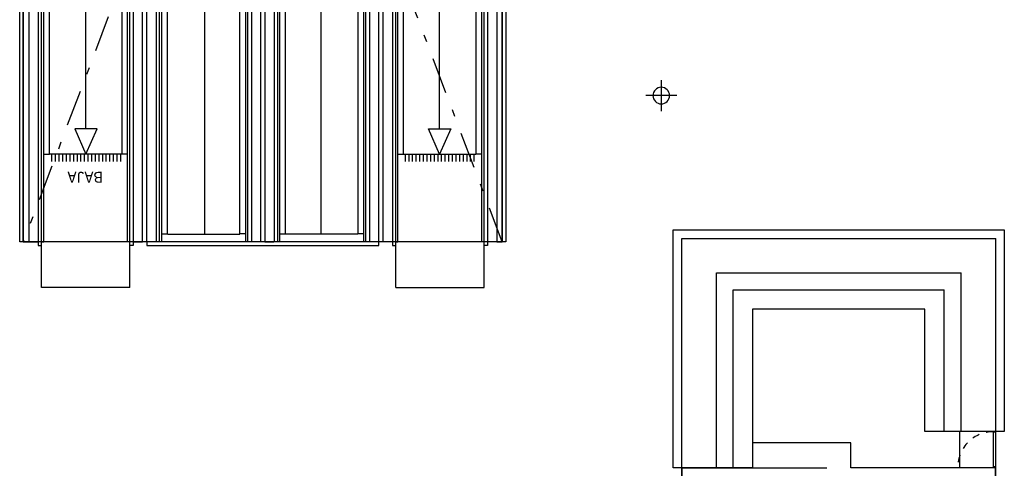
# Model space of a CAD drawing. Units: millimetres. Extents: x 1248 to 1859, y -329 to -156.
# Drawn here: x 1419 to 1433, y -290 to -283 of the extents above; entities that cross this region are included whole.
import ezdxf
from ezdxf.enums import TextEntityAlignment as Align

# ---------------------------------------------------------------- set-up
doc = ezdxf.new("R2010")
doc.units = ezdxf.units.MM
doc.linetypes.add('PUNTOS2', pattern=[0.125, 0, -0.125])
doc.linetypes.add('TRAZO_Y_PUNTO', pattern=[1, 0.5, -0.25, 0, -0.25])
doc.layers.add('1.acabados', color=2, linetype='Continuous')
doc.layers.add('PLANO GUIA', color=251, linetype='Continuous')
doc.styles.add('Leyendas 01', font='ARIAL.TTF')

# ---------------------------------------------------------------- blocks, each defined once
blk = doc.blocks.new('A$C7E7A3769')
at = {"layer": 'PLANO GUIA', "linetype": 'TRAZO_Y_PUNTO'}
for p, q in [((40.727, -26.196), (58.241, -19.586)), ((58.241, -26.196), (40.727, -19.586))]:
    blk.add_line(p, q, dxfattribs=at)
at = {"layer": 'PLANO GUIA'}
for p, q in [((40.727, -19.586), (40.727, -19.661)), ((55.691, -19.661), (40.727, -19.661)), ((40.727, -19.661), (40.727, -19.785)), ((40.097, -19.837), (55.741, -19.837)), ((40.097, -21.055), (40.097, -19.837)), ((55.741, -19.789), (40.677, -19.789)), ((40.677, -19.789), (40.677, -19.837)), ((41.937, -20.948), (41.937, -19.952)), ((41.937, -19.977), (41.837, -19.977)), ((41.937, -20.027), (41.837, -20.027)), ((41.937, -20.077), (41.837, -20.077)), ((41.937, -20.127), (41.837, -20.127)), ((41.937, -20.177), (41.837, -20.177)), ((41.937, -20.227), (41.837, -20.227)), ((41.937, -20.277), (41.837, -20.277)), ((41.937, -20.327), (41.837, -20.327)), ((41.937, -20.377), (41.837, -20.377)), ((41.937, -20.427), (41.837, -20.427)), ((41.937, -20.477), (41.837, -20.477)), ((42.287, -20.45), (55.581, -20.45)), ((41.937, -20.527), (41.837, -20.527)), ((41.937, -20.577), (41.837, -20.577)), ((41.937, -20.627), (41.837, -20.627)), ((41.937, -20.677), (41.837, -20.677)), ((41.937, -20.727), (41.837, -20.727)), ((41.937, -20.777), (41.837, -20.777)), ((41.937, -20.827), (41.837, -20.827)), ((41.937, -20.877), (41.837, -20.877)), ((41.937, -20.927), (41.837, -20.927)), ((40.097, -21.055), (55.741, -21.055)), ((40.677, -21.104), (40.677, -21.055)), ((55.741, -21.104), (40.677, -21.104)), ((40.727, -21.104), (40.727, -21.231)), ((40.727, -21.231), (55.691, -21.231)), ((40.727, -21.291), (55.69, -21.291)), ((55.74, -21.419), (40.727, -21.419)), ((40.727, -21.467), (55.74, -21.467)), ((40.836, -21.58), (40.836, -22.576)), ((54.13, -22.088), (40.836, -22.088)), ((40.727, -22.685), (55.74, -22.685)), ((55.74, -22.734), (40.727, -22.734)), ((55.69, -22.861), (40.727, -22.861)), ((55.69, -22.921), (40.727, -22.921)), ((40.727, -22.921), (40.727, -23.045)), ((55.74, -23.049), (40.727, -23.049)), ((40.727, -23.097), (55.74, -23.097)), ((40.836, -24.202), (40.836, -23.206)), ((54.13, -23.694), (40.836, -23.694)), ((40.727, -24.315), (55.74, -24.315)), ((55.74, -24.364), (40.727, -24.364)), ((40.727, -24.491), (55.69, -24.491)), ((40.727, -24.679), (40.727, -24.551)), ((40.727, -24.551), (55.691, -24.551)), ((40.097, -24.727), (55.741, -24.727)), ((40.097, -24.727), (40.097, -25.945)), ((40.677, -24.679), (40.677, -24.727)), ((55.741, -24.679), (40.677, -24.679)), ((41.937, -24.855), (41.837, -24.855)), ((41.937, -24.834), (41.937, -25.83)), ((41.937, -24.905), (41.837, -24.905)), ((41.937, -24.955), (41.837, -24.955)), ((41.937, -25.005), (41.837, -25.005)), ((41.937, -25.055), (41.837, -25.055)), ((41.937, -25.105), (41.837, -25.105)), ((41.937, -25.155), (41.837, -25.155)), ((41.937, -25.205), (41.837, -25.205)), ((41.937, -25.255), (41.837, -25.255)), ((41.937, -25.305), (41.837, -25.305)), ((41.937, -25.355), (41.837, -25.355)), ((41.937, -25.405), (41.837, -25.405)), ((42.287, -25.332), (55.581, -25.332)), ((41.937, -25.455), (41.837, -25.455)), ((41.937, -25.505), (41.837, -25.505)), ((41.937, -25.555), (41.837, -25.555)), ((41.937, -25.605), (41.837, -25.605)), ((41.937, -25.655), (41.837, -25.655)), ((41.937, -25.705), (41.837, -25.705)), ((41.937, -25.755), (41.837, -25.755)), ((41.937, -25.805), (41.837, -25.805)), ((40.097, -25.945), (55.741, -25.945)), ((40.677, -25.994), (40.677, -25.945)), ((55.741, -25.994), (40.677, -25.994)), ((40.727, -26.121), (40.727, -25.998)), ((55.691, -26.121), (40.727, -26.121)), ((55.691, -26.121), (40.727, -26.121)), ((40.727, -26.121), (40.727, -26.196)), ((19.301, -28.676), (40.776, -28.676)), ((40.776, -28.676), (40.776, -33.006)), ((37.611, -29.152), (40.3, -29.152)), ((40.3, -29.152), (40.3, -32.529)), ((37.611, -29.385), (40.067, -29.385)), ((40.067, -29.385), (40.067, -32.296)), ((37.956, -31.006), (37.956, -29.65)), ((37.611, -31.006), (37.956, -31.006)), ((38.111, -32.296), (40.067, -32.296)), ((38.111, -32.505), (37.611, -32.505)), ((38.111, -32.529), (40.3, -32.529)), ((19.301, -33.006), (40.776, -33.006))]:
    blk.add_line(p, q, dxfattribs=at)
at = {"layer": 'PLANO GUIA', "linetype": 'Continuous'}
for p, q in [((40.727, -19.837), (40.727, -19.867)), ((40.727, -19.867), (55.691, -19.867)), ((40.727, -21.055), (40.727, -21.025)), ((40.727, -21.025), (55.691, -21.025)), ((40.727, -21.497), (55.69, -21.497)), ((40.727, -22.655), (55.69, -22.655)), ((40.727, -23.127), (55.69, -23.127)), ((40.727, -24.285), (55.69, -24.285)), ((40.727, -24.727), (40.727, -24.757)), ((40.727, -24.757), (55.691, -24.757)), ((41.937, -24.755), (41.937, -24.834)), ((41.937, -24.834), (55.581, -24.836)), ((40.727, -25.915), (55.691, -25.915)), ((40.727, -25.945), (40.727, -25.915))]:
    blk.add_line(p, q, dxfattribs=at)
at = {"layer": 'PLANO GUIA', "linetype": 'TRAZO_Y_PUNTO', "extrusion": (-1.99739e-29, 1.66106e-13, -1)}
for p, q in [((42.746, -28.606), (42.746, -28.176)), ((42.961, -28.391), (42.531, -28.391))]:
    blk.add_line(p, q, dxfattribs=at)
at = {"layer": 'PLANO GUIA'}
for points in [[(40.727, -19.586), (40.727, -19.536), (58.291, -19.536), (58.291, -26.246), (40.727, -26.246), (40.727, -26.196), (58.241, -26.196), (58.241, -19.586), (40.727, -19.586)], [(40.727, -24.491), (40.727, -21.291), (40.677, -21.291), (40.677, -24.491), (40.727, -24.491)], [(19.301, -30.676), (31.266, -30.676), (31.266, -28.677), (31.396, -28.677), (31.396, -30.676), (37.481, -30.676), (37.481, -28.677), (37.611, -28.677), (37.611, -30.676), (37.611, -30.676)], [(25.641, -31.006), (37.481, -31.006), (37.481, -33.005), (37.611, -33.005), (37.611, -31.006), (37.611, -31.006)], [(38.108, -32.975), (38.108, -33.002), (38.101, -33.002), (38.101, -33.005), (37.622, -33.005), (37.622, -32.975), (38.108, -32.975)]]:
    blk.add_lwpolyline(points, dxfattribs=at)
for points in [[(40.727, -19.586), (58.241, -19.586), (58.241, -26.196), (40.727, -26.196)], [(42.287, -20.296), (41.937, -20.45), (42.287, -20.605)], [(42.287, -25.487), (41.937, -25.332), (42.287, -25.177)], [(38.111, -33.125), (38.111, -32.03), (39.801, -32.03), (39.801, -29.65), (37.611, -29.65), (37.611, -28.555), (40.896, -28.555), (40.896, -32.03), (40.896, -33.125)]]:
    blk.add_lwpolyline(points, close=True, dxfattribs=at)
at = {"layer": 'PLANO GUIA', "linetype": 'Continuous'}
for points in [[(41.937, -19.869), (41.937, -19.948), (55.581, -19.946)], [(41.937, -21.027), (41.937, -20.948), (55.581, -20.946)], [(40.837, -21.497), (40.837, -21.576), (54.48, -21.576)], [(40.837, -22.655), (40.837, -22.576), (54.48, -22.576)], [(40.837, -23.127), (40.837, -23.206), (54.48, -23.206)], [(40.837, -24.285), (40.837, -24.206), (54.48, -24.206)], [(41.937, -25.913), (41.937, -25.834), (55.581, -25.836)]]:
    blk.add_lwpolyline(points, dxfattribs=at)
at = {"layer": 'PLANO GUIA', "extrusion": (-1.99739e-29, 1.66106e-13, -1)}
blk.add_circle((-42.746, -28.391), 0.115, dxfattribs=at)
at = {"layer": 'PLANO GUIA', "linetype": 'PUNTOS2', "ltscale": 0.2}
blk.add_arc((37.621, -32.97), 0.486, 359.4108, 89.9705, dxfattribs=at)
at = {"layer": 'PLANO GUIA', "style": 'Leyendas 01'}
blk.add_text('BAJA', height=0.15, rotation=90.0003, dxfattribs=at).set_placement((41.639, -20.442), align=Align.MIDDLE)

msp = doc.modelspace()

# ---------------------------------------------------------------- block references
at = {"layer": '1.acabados', "rotation": 90}
msp.add_blockref('A$C7E7A3769', (1399.639, -327.205), dxfattribs=at)

doc.saveas('drawing.dxf')
